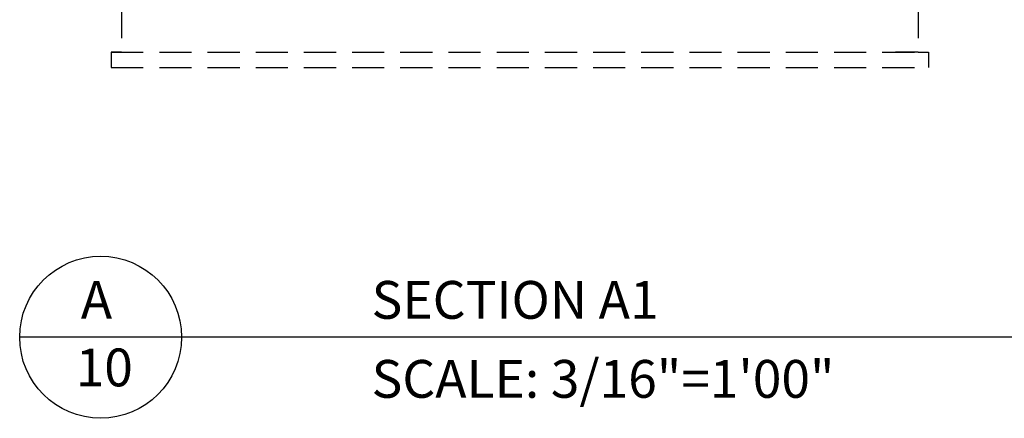
# Model space of a CAD drawing. Units: inches. Extents: x -7801 to 15127, y -13757 to 2262.
# Drawn here: x -7681 to -6915, y -1750 to -1440 of the extents above; entities that cross this region are included whole.
import ezdxf

# ---------------------------------------------------------------- set-up
doc = ezdxf.new("R2010")
doc.units = ezdxf.units.IN
doc.header["$LTSCALE"] = 0.5
doc.header["$MEASUREMENT"] = 0
doc.linetypes.add('HIDDEN', pattern=[0.375, 0.25, -0.125])
doc.layers.add('i-joist', color=7, linetype='Continuous')
doc.layers.add('Walls Ext.', color=92, linetype='Continuous')
doc.styles.add('.25', font='ERASLGHT.TTF', dxfattribs={"height": 7})

msp = doc.modelspace()

# ---------------------------------------------------------------- linework, layer by layer
at = {"linetype": 'HIDDEN', "ltscale": 200}
for p, q in [((-7602.27857, -1429.5), (-7602.27857, -1465.5)), ((-6982.27857, -1429.5), (-6982.27857, -1465.5)), ((-6982.27857, -1429.5), (-6982.27857, -1465.5)), ((-7602.27857, -1465.5), (-7610.27857, -1465.5)), ((-7610.27857, -1465.5), (-7610.27857, -1477.5)), ((-7610.27857, -1465.5), (-6974.27857, -1465.5)), ((-6982.27857, -1465.5), (-7000.05619, -1465.5)), ((-6982.27857, -1465.5), (-6974.27857, -1465.5)), ((-6974.27857, -1465.5), (-6974.27857, -1477.5)), ((-7610.27857, -1477.5), (-6974.27857, -1477.5))]:
    msp.add_line(p, q, dxfattribs=at)
at = {"layer": 'Walls Ext.', "color": 5}
msp.add_line((-6834.97277, -1687.15028), (-7681.44777, -1687.15028), dxfattribs=at)
msp.add_circle((-7618.44777, -1687.15028), 63, dxfattribs=at)

# ---------------------------------------------------------------- texts
at = {"layer": 'i-joist', "color": 5, "style": '.25'}
for s, p in [('SECTION A1', (-7407.60043, -1672.78002)), ('SCALE: 3/16"=1\'00"', (-7407.60043, -1734.20321))]:
    msp.add_text(s, height=29.4, dxfattribs=at).set_placement(p)
at = {"layer": 'Walls Ext.', "color": 5, "style": '.25'}
msp.add_text('A', height=29.4, dxfattribs=at).set_placement((-7633.89043, -1672.78002))
at = {"layer": 'Walls Ext.', "color": 5, "insert": (-7637.91236, -1695.92143), "char_height": 29.4, "width": 50.2868073, "attachment_point": 1, "style": '.25'}
msp.add_mtext('10', dxfattribs=at)

doc.saveas('drawing.dxf')
